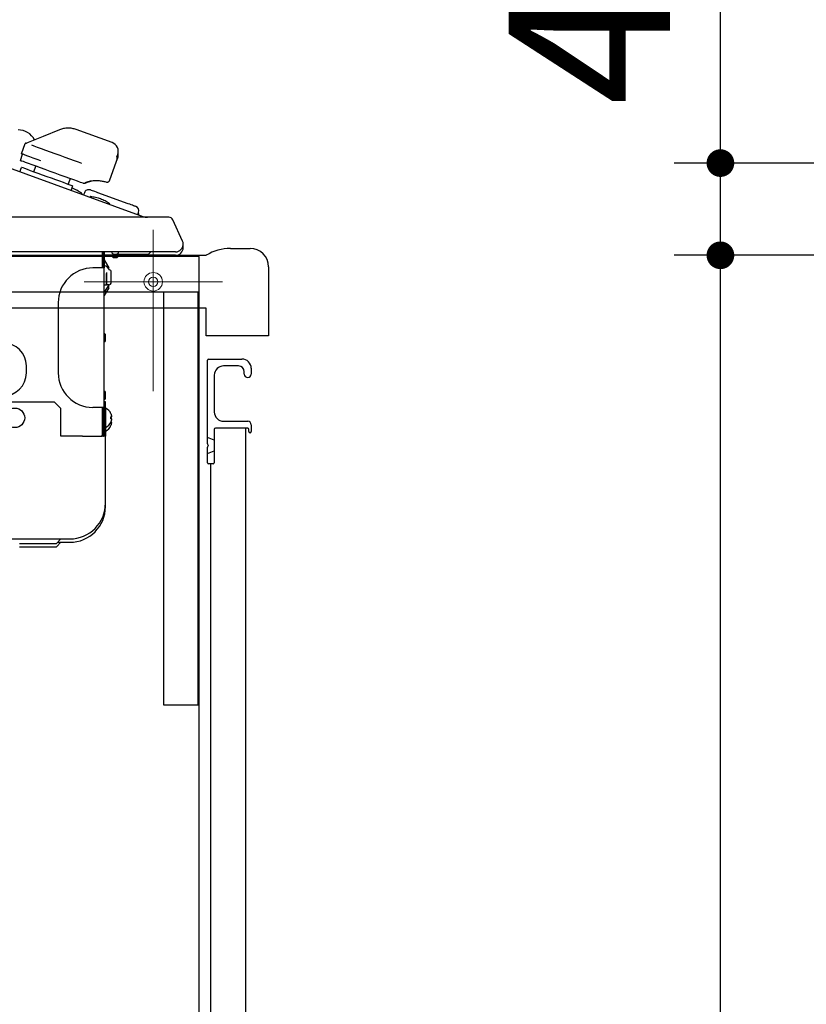
# Model space of a CAD drawing. Units: millimetres. Extents: x 210 to 8110, y 68 to 5608.
# Drawn here: x 1592 to 1933, y 1481 to 1908 of the extents above; entities that cross this region are included whole.
import ezdxf

# ---------------------------------------------------------------- set-up
doc = ezdxf.new("R2010")
doc.units = ezdxf.units.MM
doc.header["$LTSCALE"] = 5
doc.linetypes.add('DASHDOT', pattern=[50.5, 30, -9, 2.5, -9])
for name, color, linetype, lineweight in [('キャビ', 134, 'Continuous', 9), ('トップ', 14, 'Continuous', 9), ('トビラ', 54, 'Continuous', 9), ('熱源', 214, 'Continuous', 9)]:
    doc.layers.add(name, color=color, linetype=linetype, lineweight=lineweight)
doc.styles.get("Standard").update_dxf_attribs({"font": 'txt', "bigfont": 'bigfont'})
doc.styles.add('ＭＳ ゴシック', font='txt')
doc.dimstyles.get("Standard").update_dxf_attribs({"dimtxt": 0.18, "dimasz": 0.18, "dimexe": 0.18, "dimexo": 0.0625, "dimgap": 0.09, "dimtad": 0, "dimtih": 1, "dimtoh": 1, "dimdec": 4, "dimzin": 0, "dimdsep": 46, "dimtxsty": 'Standard', "dimcen": 0.09, "dimadec": 0, "dimazin": 0, "dimtfac": 1, "dimtdec": 4, "dimtofl": 0, "dimtmove": 0, "dimatfit": 3, "dimfxl": 1, "dimtolj": 1, "dimtzin": 0, "dimarcsym": 0})

# ---------------------------------------------------------------- blocks, each defined once
blk = doc.blocks.new('_DOT')
at = {"color": 0}
blk.add_line((-0.5, 0), (-1, 0), dxfattribs=at)
at = {"color": 0, "const_width": 0.5}
blk.add_lwpolyline([(-0.25, 0, 1), (0.25, 0, 1)], format="xyb", close=True, dxfattribs=at)
blk = doc.blocks.new('Dim12')
at = {"layer": 'トップ', "color": 14, "linetype": 'Continuous', "lineweight": 30}
for p, q in [((2186, 1806), (1876, 1806)), ((1896, 956), (1896, 1806)), ((2188, 956), (1876, 956))]:
    blk.add_line(p, q, dxfattribs=at)
at = {"layer": 'トップ', "color": 14, "linetype": 'Continuous', "lineweight": 30, "xscale": 12, "yscale": 12, "zscale": 12}
for p, rotation in [((1896, 1806), 89.99999999999959), ((1896, 956), 269.9999999999998)]:
    blk.add_blockref('_DOT', p, dxfattribs=dict(at, rotation=rotation))
at = {"layer": 'トップ', "color": 14, "linetype": 'Continuous', "lineweight": 9, "insert": (1896, 1381), "char_height": 70, "width": 900, "attachment_point": 8, "rotation": 90, "style": 'ＭＳ ゴシック'}
blk.add_mtext('850', dxfattribs=at)
blk = doc.blocks.new('Dim13')
at = {"layer": 'トップ', "color": 14, "linetype": 'Continuous', "lineweight": 30}
for p, q in [((1896, 1806), (1896, 1941)), ((2186, 1846), (1876, 1846)), ((2186, 1806), (1876, 1806))]:
    blk.add_line(p, q, dxfattribs=at)
at = {"layer": 'トップ', "color": 14, "linetype": 'Continuous', "lineweight": 30, "xscale": 12, "yscale": 12, "zscale": 12}
for p, rotation in [((1896, 1846), 269.9999999999998), ((1896, 1806), 89.99999999999949)]:
    blk.add_blockref('_DOT', p, dxfattribs=dict(at, rotation=rotation))
at = {"layer": 'トップ', "color": 14, "linetype": 'Continuous', "lineweight": 9, "insert": (1896, 1871), "char_height": 70, "width": 566.6667, "attachment_point": 7, "rotation": 90, "style": 'ＭＳ ゴシック'}
blk.add_mtext('40', dxfattribs=at)
blk = doc.blocks.new('*G84')
at = {"layer": '熱源', "color": 214, "linetype": 'Continuous', "lineweight": 30}
for p, q in [((1602.35, 1857.63), (1609.49, 1860.5)), ((1632.21, 1854.88), (1616.62, 1860.55)), ((1592.89, 1850.04), (1594.49, 1854.45)), ((1595.2, 1854.76), (1602.35, 1857.63)), ((1598.44, 1853.34), (1597.29, 1853.75)), ((1592.37, 1847.13), (1593.37, 1849.86)), ((1592.89, 1850.04), (1592.9, 1850.03)), ((1592.9, 1850.03), (1592.95, 1850.02)), ((1592.95, 1850.02), (1593.02, 1849.99)), ((1593.02, 1849.99), (1593.13, 1849.95)), ((1593.53, 1849.8), (1593.21, 1849.92)), ((1594.19, 1849.56), (1593.53, 1849.8)), ((1595.16, 1849.21), (1594.19, 1849.56)), ((1599.86, 1852.82), (1598.44, 1853.34)), ((1601.53, 1852.21), (1599.86, 1852.82)), ((1603.4, 1851.53), (1601.53, 1852.21)), ((1605.42, 1850.8), (1603.4, 1851.53)), ((1607.53, 1850.03), (1605.42, 1850.8)), ((1609.68, 1849.25), (1607.53, 1850.03)), ((1634.28, 1848.86), (1634.6, 1849.75)), ((1578.48, 1847.26), (1645.54, 1822.85)), ((1592.37, 1847.13), (1592.61, 1847.04)), ((1592.61, 1847.04), (1592.63, 1847.04)), ((1592.63, 1847.04), (1592.64, 1847.03)), ((1592.64, 1847.03), (1592.66, 1847.03)), ((1592.66, 1847.03), (1592.67, 1847.02)), ((1592.67, 1847.02), (1592.68, 1847.02)), ((1592.68, 1847.02), (1592.68, 1847.02)), ((1592.68, 1847.02), (1592.69, 1847.01)), ((1593.02, 1846.89), (1592.69, 1847.01)), ((1592.69, 1847.01), (1592.69, 1847.01)), ((1593.68, 1846.65), (1593.02, 1846.89)), ((1594.65, 1846.3), (1593.68, 1846.65)), ((1595.91, 1845.84), (1594.65, 1846.3)), ((1596.43, 1848.75), (1595.16, 1849.21)), ((1597.44, 1845.29), (1595.91, 1845.84)), ((1597.95, 1848.2), (1596.43, 1848.75)), ((1599.19, 1844.65), (1597.44, 1845.29)), ((1599.7, 1847.56), (1597.95, 1848.2)), ((1601.33, 1846.96), (1599.7, 1847.56)), ((1611.81, 1848.47), (1609.68, 1849.25)), ((1613.87, 1847.72), (1611.81, 1848.47)), ((1615.79, 1847.02), (1613.87, 1847.72)), ((1617.54, 1846.39), (1615.79, 1847.02)), ((1619.05, 1845.84), (1617.54, 1846.39)), ((1631, 1838.36), (1634.09, 1846.84)), ((1634.09, 1846.84), (1634.6, 1848.25)), ((1592.19, 1842.27), (1592.87, 1844.15)), ((1593.04, 1844.09), (1592.87, 1844.15)), ((1593.54, 1843.9), (1593.04, 1844.09)), ((1594.36, 1843.61), (1593.54, 1843.9)), ((1595.46, 1843.2), (1594.36, 1843.61)), ((1596.83, 1842.71), (1595.46, 1843.2)), ((1598.41, 1842.13), (1596.83, 1842.71)), ((1598.17, 1842.22), (1599.07, 1844.69)), ((1600.17, 1841.49), (1598.41, 1842.13)), ((1601.12, 1843.95), (1599.19, 1844.65)), ((1602.03, 1840.81), (1600.17, 1841.49)), ((1603.19, 1843.19), (1601.12, 1843.95)), ((1605.34, 1842.41), (1603.19, 1843.19)), ((1607.53, 1841.61), (1605.34, 1842.41)), ((1609.7, 1840.82), (1607.53, 1841.61)), ((1603.96, 1840.11), (1602.03, 1840.81)), ((1605.88, 1839.41), (1603.96, 1840.11)), ((1607.75, 1838.73), (1605.88, 1839.41)), ((1609.5, 1838.09), (1607.75, 1838.73)), ((1611.09, 1837.52), (1609.5, 1838.09)), ((1611.79, 1840.06), (1609.7, 1840.82)), ((1612.45, 1837.02), (1611.09, 1837.52)), ((1613.77, 1839.34), (1611.79, 1840.06)), ((1613.56, 1836.62), (1612.45, 1837.02)), ((1613.95, 1839.28), (1613.05, 1836.8)), ((1614.38, 1836.32), (1613.56, 1836.62)), ((1615.58, 1838.68), (1613.77, 1839.34)), ((1617.17, 1838.1), (1615.58, 1838.68)), ((1618.52, 1837.61), (1617.17, 1838.1)), ((1619.58, 1837.23), (1618.52, 1837.61)), ((1619.83, 1837.17), (1619.58, 1837.23)), ((1621.01, 1837.69), (1620.44, 1837.32)), ((1620.44, 1837.32), (1621.03, 1837.64)), ((1620.97, 1837.61), (1623.46, 1838.33)), ((1628.28, 1838.13), (1628.46, 1838.09)), ((1615.05, 1836.08), (1614.36, 1834.2)), ((1614.88, 1836.14), (1614.38, 1836.32)), ((1615.05, 1836.08), (1614.88, 1836.14)), ((1619.02, 1832.67), (1618.97, 1832.52)), ((1620.15, 1833.15), (1619.81, 1832.21)), ((1622.78, 1834.33), (1622.72, 1834.35)), ((1622.97, 1834.26), (1622.78, 1834.33)), ((1623.27, 1834.15), (1622.97, 1834.26)), ((1623.68, 1834), (1623.27, 1834.15)), ((1624.18, 1833.82), (1623.68, 1834)), ((1624.75, 1833.61), (1624.18, 1833.82)), ((1625.37, 1833.38), (1624.75, 1833.61)), ((1626.01, 1833.15), (1625.37, 1833.38)), ((1639.16, 1828.36), (1626.01, 1833.15)), ((1622.54, 1831.22), (1622.59, 1831.37)), ((1622.79, 1831.5), (1623.34, 1831.46)), ((1623.34, 1831.46), (1623.89, 1831.4)), ((1623.89, 1831.4), (1624.44, 1831.32)), ((1624.44, 1831.32), (1624.98, 1831.22)), ((1624.98, 1831.22), (1625.52, 1831.1)), ((1625.52, 1831.1), (1626.06, 1830.96)), ((1626.06, 1830.96), (1626.59, 1830.8)), ((1626.59, 1830.8), (1627.11, 1830.62)), ((1627.11, 1830.62), (1627.62, 1830.42)), ((1627.62, 1830.42), (1628.13, 1830.21)), ((1628.13, 1830.21), (1628.63, 1829.97)), ((1628.63, 1829.97), (1629.12, 1829.71)), ((1629.12, 1829.71), (1629.6, 1829.44)), ((1629.6, 1829.44), (1630.07, 1829.15)), ((1630.07, 1829.15), (1630.53, 1828.84)), ((1630.53, 1828.84), (1630.98, 1828.52)), ((1631.05, 1828.29), (1631, 1828.14)), ((1639.8, 1828.13), (1639.16, 1828.36)), ((1640.42, 1827.9), (1639.8, 1828.13)), ((1640.99, 1827.7), (1640.42, 1827.9)), ((1641.49, 1827.52), (1640.99, 1827.7)), ((1641.9, 1827.37), (1641.49, 1827.52)), ((1642.2, 1827.26), (1641.9, 1827.37)), ((1642.39, 1827.19), (1642.2, 1827.26)), ((1642.45, 1827.17), (1642.39, 1827.19)), ((1643.31, 1823.66), (1643.65, 1824.6)), ((1639.5, 1822.5), (1201.09, 1822.5)), ((1656.81, 1822.5), (1639.5, 1822.5)), ((1662.7, 1812.17), (1658.49, 1821.42)), ((1639.5, 1807.5), (1180.47, 1807.5)), ((1627.8, 1807.5), (1627.8, 1800.5)), ((1628.3, 1807.5), (1628.3, 1800.5)), ((1628.8, 1807.5), (1628.8, 1800.5)), ((1644.65, 1807.5), (1639.5, 1807.5)), ((1649.55, 1807.5), (1644.65, 1807.5)), ((1649, 1807.5), (1648, 1806.5)), ((1653.76, 1807.5), (1649.55, 1807.5)), ((1656.99, 1807.5), (1653.76, 1807.5)), ((1659.01, 1807.5), (1656.99, 1807.5)), ((1659.7, 1807.5), (1659.01, 1807.5)), ((1639.5, 1806), (1628.8, 1806)), ((1628.8, 1804), (1630.8, 1800.54)), ((1633, 1806.5), (1633.5, 1806.5)), ((1633, 1805), (1633.5, 1805)), ((1633.5, 1806.5), (1634, 1806.5)), ((1633.5, 1805), (1634, 1805)), ((1634, 1806.5), (1636, 1806.5)), ((1636, 1806.5), (1646, 1806.5)), ((1644.65, 1806), (1639.5, 1806)), ((1649.55, 1806), (1644.65, 1806)), ((1646, 1806.5), (1648, 1806.5)), ((1653.76, 1806), (1649.55, 1806)), ((1656.99, 1806), (1653.76, 1806)), ((1659.01, 1806), (1656.99, 1806)), ((1659.7, 1806), (1659.01, 1806)), ((1628.3, 1800.5), (1623.8, 1800.5)), ((1628.8, 1800.5), (1628.3, 1800.5)), ((1628.8, 1740), (1628.8, 1800.5)), ((1629.7, 1798.56), (1629.7, 1793)), ((1630.8, 1800.14), (1630.8, 1800.54)), ((1631.8, 1794.25), (1631.8, 1798.75)), ((1629.8, 1794.5), (1629.7, 1794.5)), ((1629.8, 1793.25), (1629.8, 1798.12)), ((1630.68, 1793.25), (1628.8, 1790)), ((1629.7, 1793), (1628.8, 1793)), ((1630.8, 1791.96), (1628.8, 1788.5)), ((1630.8, 1793.25), (1629.8, 1793.25)), ((1630.8, 1791.96), (1630.8, 1793.25)), ((1608.8, 1785.5), (1608.8, 1755)), ((1629.3, 1771), (1629.3, 1771.5)), ((1629.3, 1770.5), (1629.3, 1771)), ((1629.3, 1769.5), (1629.3, 1770)), ((1629.3, 1769), (1629.3, 1769.5)), ((1595, 1755), (1595, 1758)), ((1629.3, 1746), (1629.3, 1746.5)), ((1629.3, 1745.5), (1629.3, 1746)), ((1629.3, 1744.5), (1629.3, 1745)), ((1629.3, 1744), (1629.3, 1744.5)), ((1213, 1742.5), (1607, 1742.5)), ((1607, 1742.5), (1610, 1739.5)), ((1610, 1727.5), (1610, 1739.5)), ((1628.3, 1740), (1623.8, 1740)), ((1627.8, 1740), (1627.8, 1728)), ((1628.3, 1740), (1628.8, 1740)), ((1628.3, 1740), (1628.3, 1728)), ((1629.3, 1742.5), (1628.8, 1742.5)), ((1628.8, 1740), (1628.8, 1728)), ((1628.8, 1739.5), (1629.3, 1739.5)), ((1629.3, 1739.5), (1629.3, 1742.5)), ((1629.3, 1739.5), (1629.3, 1727.5)), ((1627.8, 1737.95), (1628.3, 1737.95)), ((1628.3, 1733.05), (1627.8, 1733.05)), ((1631.66, 1733.68), (1631.65, 1733.57)), ((1631.66, 1733.75), (1631.66, 1733.68)), ((1613.8, 1727.5), (1610, 1727.5)), ((1619.28, 1727.5), (1613.8, 1727.5)), ((1619.28, 1727.5), (1627.8, 1727.5)), ((1628.3, 1728.5), (1627.8, 1729)), ((1627.8, 1727.5), (1627.8, 1728)), ((1627.8, 1728), (1628.3, 1728)), ((1628.3, 1727.5), (1627.8, 1727.5)), ((1629.3, 1727.5), (1628.3, 1727.5)), ((1628.8, 1728), (1628.8, 1727.5)), ((1629.3, 1697), (1629.3, 1727.5)), ((1206.2, 1683), (1613.8, 1683)), ((1608, 1681), (1610, 1683)), ((1592, 1681), (1608, 1681)), ((1592, 1679.5), (1608, 1679.5)), ((1608, 1679.5), (1610, 1681.5)), ((1608.5, 1681.5), (1613.8, 1681.5))]:
    blk.add_line(p, q, dxfattribs=at)
blk.add_circle((1590, 1735.5), 4.25, dxfattribs=at)
for centre, radius, start, end in [((1591.4, 1852.4), 8, 27.5972, 90.0002), ((1594.78, 1854.35), 0.3, 81.583, 159.9987), ((1630.85, 1851.12), 4, 339.9996, 70.0005), ((1611.88, 1901.38), 54.74, 249.9609, 250.0485), ((1630.85, 1849.62), 4, 339.9994, 10.8074), ((1630.33, 1848.21), 4, 340.0005, 9.338), ((1610.01, 1821.08), 14.81, 52.8874, 71.5481), ((1618.83, 1832.73), 0.2, 340.0057, 52.8821), ((1622.03, 1832.47), 2, 69.9991, 160.0009), ((1622.78, 1831.3), 0.2, 87.1175, 159.9916), ((1630.86, 1828.36), 0.2, 340.0057, 52.8821), ((1641.77, 1825.29), 2, 340, 70), ((1641.77, 1823.79), 2, 351.8162, 21.971), ((1647.52, 1828.3), 5.8, 250.0007, 269.9989), ((1656.81, 1820.65), 1.85, 24.4744, 90.0015), ((1659.7, 1810.8), 3.3, 359.9999, 24.4757), ((1633, 1807.5), 1, 179.9998, 269.9993), ((1634, 1807.5), 1, 270.0001, 0.0016), ((1659.7, 1810.8), 3.3, 270.0001, 0.0001), ((1659.7, 1809.3), 3.3, 270.0001, 0.0001), ((1659.7, 1809.3), 3.3, 0.0036, 13.1298), ((1633, 1806), 1, 180.0015, 269.9993), ((1634, 1806), 1, 270.0001, 359.9999), ((1623.8, 1785.5), 15, 90, 180.0001), ((1627.88, 1798), 3.62, 28.2596, 75.2955), ((1630.8, 1798.75), 1, 0.0025, 74.4082), ((1630.8, 1794.25), 1, 270.0007, 0.0002), ((1628.8, 1771.5), 0.5, 359.9981, 90.0002), ((1628.8, 1770.5), 0.5, 269.9998, 359.9985), ((1628.8, 1769), 0.5, 269.9998, 359.9985), ((1628.8, 1770), 0.5, 359.9912, 30.0144), ((1585, 1758), 10, 0.0001, 90), ((1585, 1755), 10, 270, 359.9999), ((1623.8, 1755), 15, 180.0001, 270), ((1628.8, 1746.5), 0.5, 0.0015, 90.0002), ((1628.8, 1745.5), 0.5, 269.9981, 359.9985), ((1628.8, 1744), 0.5, 269.9998, 359.9985), ((1628.8, 1745), 0.5, 0.001, 30.0012), ((1627.31, 1735.5), 4.7, 21.6949, 64.8547), ((1634.98, 1733.06), 5.33, 128.3675, 128.5879), ((1625.93, 1735.5), 5.74, 355.7138, 4.2862), ((1629.32, 1738.69), 3.77, 308.3918, 308.4828), ((1627.31, 1735.5), 4.69, 295.144, 338.3064), ((1627.31, 1734), 4.7, 295.1453, 338.3051), ((1634.98, 1737.94), 5.33, 231.4121, 231.6325), ((1634.98, 1736.44), 5.33, 231.4121, 231.6325), ((1628.3, 1728), 0.5, 269.9986, 0.0048), ((1613.8, 1698.5), 15.5, 270, 0), ((1613.8, 1697), 15.5, 270, 359.9999)]:
    blk.add_arc(centre, radius, start, end, dxfattribs=at)
for points, knots in [([(1616.62, 1860.55), (1616.03, 1860.73), (1614.84, 1861.1), (1612.98, 1861.21), (1611.1, 1861.01), (1609.93, 1860.6), (1609.33, 1860.38)], [0, 0, 0, 0, 0.246144, 0.501068, 0.745749, 1, 1, 1, 1]), ([(1594.82, 1854.65), (1594.84, 1854.65), (1594.89, 1854.64), (1594.97, 1854.65), (1595.06, 1854.68), (1595.11, 1854.71), (1595.13, 1854.72)], [0, 0, 0, 0, 0.131026, 0.484942, 0.781761, 1, 1, 1, 1]), ([(1595.14, 1854.72), (1595.14, 1854.72), (1595.2, 1854.77), (1595.27, 1854.79), (1595.33, 1854.81)], [0, 0, 0, 0, 0.134621, 1, 1, 1, 1]), ([(1620.44, 1837.32), (1620.37, 1837.28), (1620.23, 1837.21), (1620.03, 1837.17), (1619.9, 1837.17), (1619.84, 1837.17), (1619.83, 1837.17)], [0, 0, 0, 0, 0.390359, 0.722256, 0.958638, 1, 1, 1, 1]), ([(1621.03, 1837.64), (1621.31, 1837.75), (1621.9, 1838.01), (1622.87, 1838.25), (1623.93, 1838.42), (1625.18, 1838.48), (1626.62, 1838.41), (1628.22, 1838.18), (1629.26, 1837.89), (1629.77, 1837.75)], [0, 0, 0, 0, 0.099104, 0.216878, 0.335155, 0.459462, 0.636594, 0.82116, 1, 1, 1, 1]), ([(1629.77, 1837.75), (1629.9, 1837.72), (1630.15, 1837.68), (1630.52, 1837.79), (1630.84, 1838.02), (1630.95, 1838.25), (1631, 1838.36)], [0, 0, 0, 0, 0.250003, 0.499997, 0.749998, 1, 1, 1, 1]), ([(1631.65, 1737.22), (1631.68, 1737.14), (1631.75, 1736.96), (1631.84, 1736.65), (1631.9, 1736.37), (1631.92, 1736.17), (1631.92, 1736.07), (1631.89, 1735.95), (1631.76, 1735.96), (1631.68, 1735.94), (1631.65, 1735.93)], [0, 0, 0, 0, 0.165823, 0.395884, 0.625383, 0.720975, 0.79376, 0.837868, 0.930265, 1, 1, 1, 1]), ([(1631.65, 1735.72), (1631.68, 1735.64), (1631.75, 1735.46), (1631.84, 1735.15), (1631.9, 1734.88), (1631.92, 1734.67), (1631.91, 1734.57), (1631.91, 1734.48), (1631.87, 1734.48), (1631.86, 1734.48)], [0, 0, 0, 0, 0.19229, 0.459124, 0.725261, 0.836146, 0.920558, 0.971712, 1, 1, 1, 1]), ([(1631.65, 1735.07), (1631.68, 1735.07), (1631.74, 1735.05), (1631.83, 1735.04), (1631.92, 1735), (1631.91, 1734.89), (1631.91, 1734.77), (1631.87, 1734.49), (1631.79, 1734.15), (1631.69, 1733.88), (1631.65, 1733.78)], [0, 0, 0, 0, 0.057286, 0.122546, 0.175262, 0.23249, 0.316463, 0.421048, 0.79311, 1, 1, 1, 1]), ([(1631.65, 1733.57), (1631.68, 1733.56), (1631.74, 1733.55), (1631.83, 1733.54), (1631.92, 1733.5), (1631.91, 1733.39), (1631.91, 1733.27), (1631.87, 1732.99), (1631.79, 1732.65), (1631.69, 1732.38), (1631.65, 1732.28)], [0, 0, 0, 0, 0.057286, 0.122546, 0.175262, 0.23249, 0.316463, 0.421048, 0.79311, 1, 1, 1, 1])]:
    blk.add_open_spline(points, degree=3, knots=knots, dxfattribs=at)
at = {"layer": '熱源', "color": 214, "linetype": 'Continuous', "lineweight": 9}
blk.add_point((1631.9, 1734.99), dxfattribs=at)

msp = doc.modelspace()

# ---------------------------------------------------------------- linework, layer by layer
at = {"layer": 'キャビ', "color": 134, "linetype": 'Continuous', "lineweight": 30}
for p, q in [((1670, 1805.5), (1100, 1805.5)), ((1670, 1076), (1670, 1805.5)), ((1670, 1790), (1215, 1790)), ((1654.5, 1790), (1654.5, 1611)), ((1669.5, 1611), (1669.5, 1790)), ((1654.5, 1611), (1669.5, 1611))]:
    msp.add_line(p, q, dxfattribs=at)
at = {"layer": 'トップ', "color": 14, "linetype": 'DASHDOT', "lineweight": 9}
for p, q in [((1650, 1817), (1650, 1747)), ((1680, 1794.5), (1620, 1794.5))]:
    msp.add_line(p, q, dxfattribs=at)
at = {"layer": 'トップ', "color": 14, "linetype": 'Continuous', "lineweight": 30}
for p, q in [((1683.536, 1809), (1692, 1809)), ((1130.297, 1806), (1673, 1806)), ((1700, 1801), (1700, 1771)), ((1673, 1783), (1100, 1783)), ((1673, 1771), (1673, 1783)), ((1700, 1771), (1673, 1771))]:
    msp.add_line(p, q, dxfattribs=at)
at = {"layer": 'トップ', "color": 14, "linetype": 'Continuous', "lineweight": 9}
for radius in [4, 2]:
    msp.add_circle((1650, 1794.5), radius, dxfattribs=at)
at = {"layer": 'トップ', "color": 14, "linetype": 'Continuous', "lineweight": 30}
for centre, radius, start, end in [((1683.536, 1789), 20, 90, 121.78833), ((1692, 1801), 8, 0, 90)]:
    msp.add_arc(centre, radius, start, end, dxfattribs=at)
at = {"layer": 'トビラ', "color": 54, "linetype": 'Continuous', "lineweight": 30}
for p, q in [((1673.5, 1724.207), (1673.5, 1760.5)), ((1674, 1761), (1688.5, 1761)), ((1687, 1758), (1680.5, 1758)), ((1689.5, 1754.5), (1689.5, 1755.5)), ((1692.5, 1757), (1692.5, 1754.5)), ((1676.5, 1754), (1676.5, 1738)), ((1676.5, 1730.5), (1676.5, 1716)), ((1691, 1731), (1677, 1731)), ((1680.5, 1734), (1691, 1734)), ((1690, 1731), (1690, 1076)), ((1691.5, 1729.5), (1691.5, 1730.5)), ((1692.5, 1732.5), (1692.5, 1729.5)), ((1676.5, 1725.75), (1673.5, 1727)), ((1673.5, 1716), (1673.5, 1722.793)), ((1674, 1723.5), (1673.646, 1723.854)), ((1674, 1723.5), (1673.646, 1723.146)), ((1673.5, 1720), (1676.5, 1721.25)), ((1676, 1715.5), (1674, 1715.5)), ((1675, 1076), (1675, 1715.5))]:
    msp.add_line(p, q, dxfattribs=at)
for centre, radius, start, end in [((1674, 1760.5), 0.5, 90, 180), ((1688.5, 1757), 4, 0, 90), ((1680.5, 1754), 4, 90, 180), ((1687, 1755.5), 2.5, 0, 90), ((1691, 1754.5), 1.5, 180, 0), ((1680.5, 1738), 4, 180, 270), ((1677, 1730.5), 0.5, 90, 180), ((1691, 1732.5), 1.5, 0, 90), ((1691, 1730.5), 0.5, 0, 90), ((1692, 1729.5), 0.5, 180, 0), ((1674, 1724.207), 0.5, 180, 225), ((1674, 1722.793), 0.5, 135, 180), ((1674, 1716), 0.5, 180, 270), ((1676, 1716), 0.5, 270, 0)]:
    msp.add_arc(centre, radius, start, end, dxfattribs=at)

# ---------------------------------------------------------------- block references
msp.add_blockref('*G84', (0, 0))

# ---------------------------------------------------------------- dimensions: what is measured, and where the dimension line sits
at = {"layer": 'トップ', "color": 14, "linetype": 'Continuous', "lineweight": 30}
for base, p1, p2, picture, middle in [((1896, 1846), (2206, 1806), (2206, 1846), 'Dim13', (1896, 1906)), ((1896, 1806), (2208, 956), (2206, 1806), 'Dim12', (1896, 1381))]:
    dim = msp.add_linear_dim(base=base, p1=p1, p2=p2, angle=90, dimstyle='Standard', override={"dimscale": 1, "dimtxt": 70, "dimasz": 12, "dimexe": 20, "dimexo": 20, "dimgap": 0, "dimtad": 1, "dimtih": 0, "dimtoh": 0, "dimdec": 2, "dimzin": 8, "dimtxsty": 'ＭＳ ゴシック', "dimblk1": 'DOT', "dimblk2": 'DOT', "dimsah": 1, "dimse1": 0, "dimse2": 0, "dimtix": 0, "dimtofl": 1, "dimtmove": 1, "dimatfit": 2, "dimtzin": 8}, dxfattribs=at)
    dim.commit()
    dim.dimension.update_dxf_attribs({"geometry": picture, "text_midpoint": middle, "dimtype": 160})

doc.saveas('drawing.dxf')
